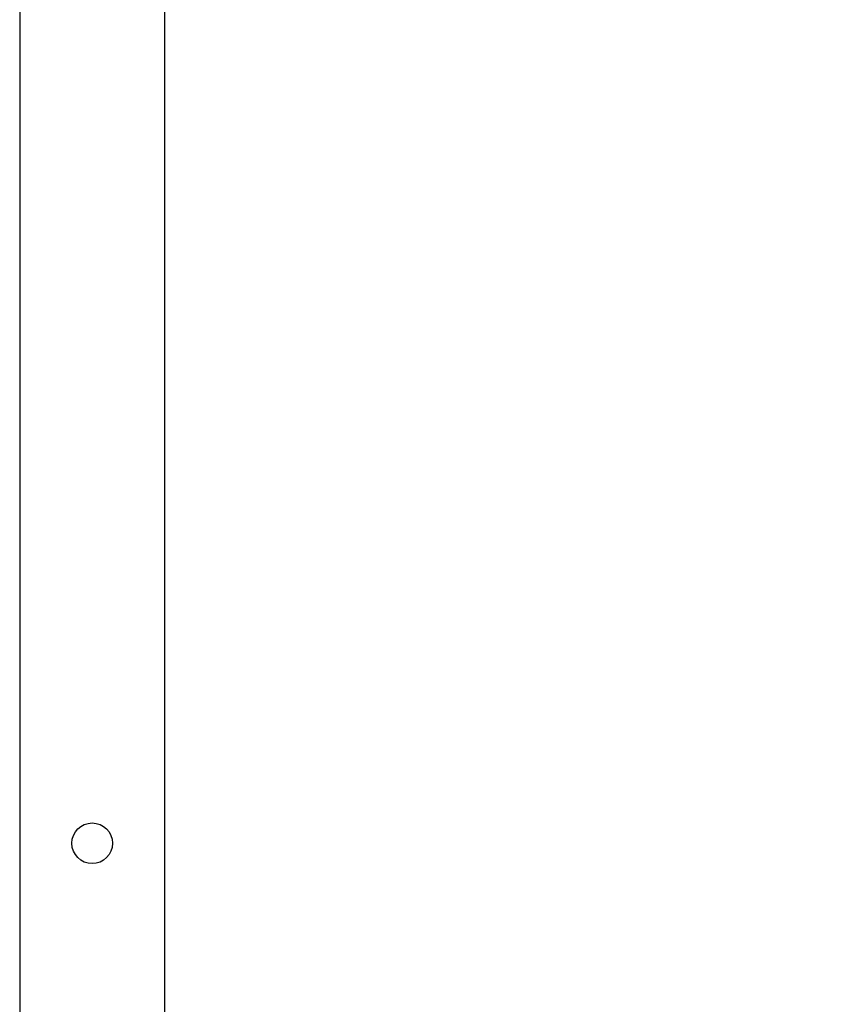
# Model space of a CAD drawing. Extents: x 1734 to 6034, y 2866 to 7107.
# Drawn here: x 1918 to 2061, y 4652 to 4821 of the extents above; entities that cross this region are included whole.
import ezdxf

# ---------------------------------------------------------------- set-up
doc = ezdxf.new("R2010")
doc.units = 0
doc.header["$MEASUREMENT"] = 0
doc.header["$PDMODE"] = 2
doc.header["$PDSIZE"] = -0.01
doc.layers.get('Defpoints').update_dxf_attribs({"linetype": 'CONTINUOUS'})
doc.layers.add('1', color=7, linetype='CONTINUOUS')
doc.layers.add('3', color=7, linetype='CONTINUOUS')
doc.styles.add('Arial', font='arial.ttf')
doc.dimstyles.new('BASTIDOR MODULAR', dxfattribs={"dimtxt": 35, "dimasz": 35, "dimexe": 0.18, "dimexo": 0.0625, "dimgap": 0.09, "dimtad": 0, "dimdec": 0, "dimzin": 0, "dimdsep": 46, "dimtxsty": 'Arial', "dimcen": 0.09, "dimclrd": 7, "dimclre": 7, "dimclrt": 7, "dimadec": 0, "dimazin": 0, "dimtfac": 1, "dimtdec": 0, "dimtofl": 0, "dimtmove": 0, "dimatfit": 3, "dimfxl": 1, "dimtolj": 1, "dimtzin": 0, "dimarcsym": 0})

# ---------------------------------------------------------------- blocks, each defined once
blk = doc.blocks.new('*D128')
at = {"layer": '1', "color": 7, "linetype": 'ByBlock', "lineweight": -2, "transparency": 16777216}
for p, q in [((1943.06, 4873.89), (1943.06, 4946.68)), ((1983.06, 4946.5), (2128.05, 4946.5)), ((2329.56, 4946.5), (2158.08, 4946.5)), ((2369.56, 4702.92), (2369.56, 4946.68))]:
    blk.add_line(p, q, dxfattribs=at)
at = {"layer": '1', "color": 7, "linetype": 'ByBlock', "transparency": 16777216}
for points in [[(1983.06, 4953.17), (1983.06, 4939.84), (1943.06, 4946.5)], [(2329.56, 4953.17), (2329.56, 4939.84), (2369.56, 4946.5)]]:
    blk.add_solid(points, dxfattribs=at)
at = {"layer": 'Defpoints', "color": 0, "linetype": 'ByBlock', "transparency": 16777216}
for p in [(2369.56, 4946.5), (1943.06, 4873.83), (2369.56, 4702.86)]:
    blk.add_point(p, dxfattribs=at)
at = {"layer": '1', "color": 7, "linetype": 'ByBlock', "transparency": 16777216, "insert": (2143.07, 4946.5), "char_height": 40, "attachment_point": 5, "style": 'Arial'}
blk.add_mtext('\\A1;E', dxfattribs=at)

msp = doc.modelspace()

# ---------------------------------------------------------------- linework, layer by layer
at = {"layer": '3', "color": 221, "linetype": 'Continuous'}
for p, q in [((1943.0596, 3977.835), (1943.0596, 5755.835)), ((1918.0596, 5704.3348), (1918.0596, 4014.3349))]:
    msp.add_line(p, q, dxfattribs=at)
msp.add_circle((1930.5596, 4679.535), 3.5, dxfattribs=at)

# ---------------------------------------------------------------- dimensions: what is measured, and where the dimension line sits
at = {"layer": '1', "color": 1, "linetype": 'ByBlock'}
dim = msp.add_linear_dim(base=(2369.5603, 4946.5026), p1=(1943.0577, 4873.8289), p2=(2369.5603, 4702.861), text='E', dimstyle='BASTIDOR MODULAR', override={"dimtxt": 40, "dimasz": 40, "dimdec": 1}, dxfattribs=at)
dim.commit()
dim.dimension.update_dxf_attribs({"geometry": '*D128', "text_midpoint": (2143.0683, 4946.5026), "dimtype": 160})

doc.saveas('drawing.dxf')
